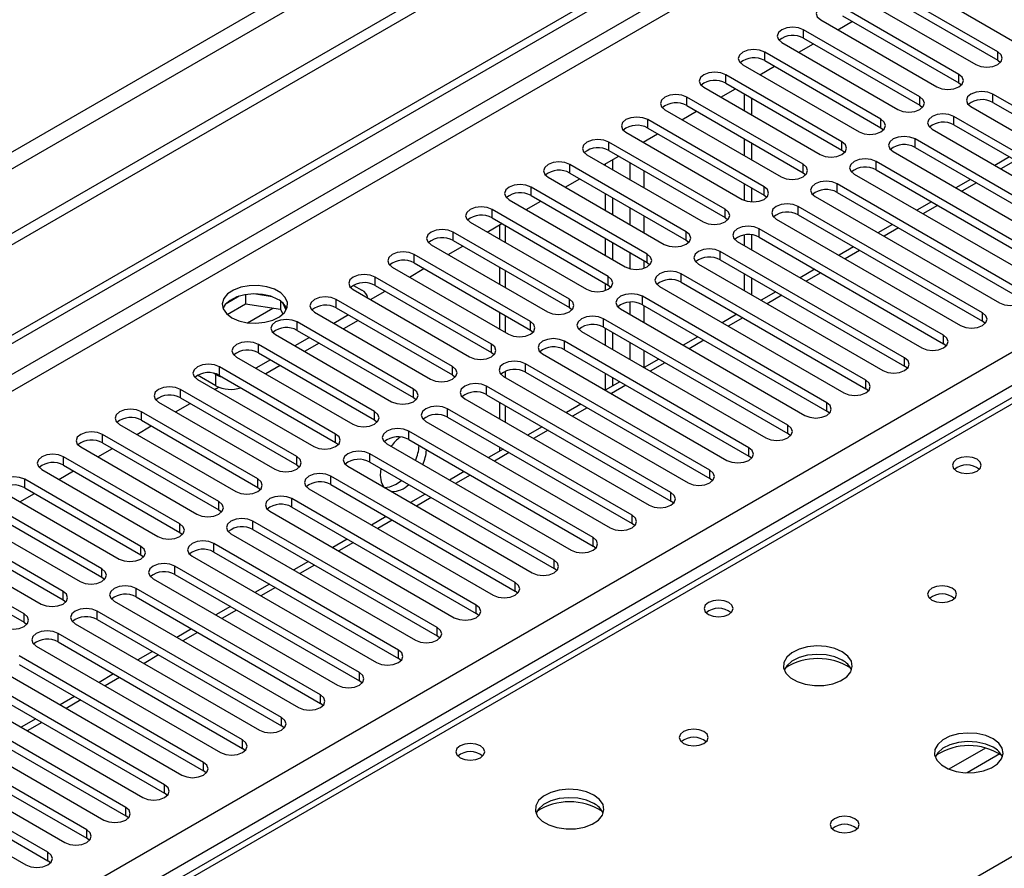
# Model space of a CAD drawing. Units: millimetres. Extents: x 4 to 11134, y 11 to 15752.
# Drawn here: x 3944 to 4087, y 2496 to 2619 of the extents above; entities that cross this region are included whole.
import ezdxf

# ---------------------------------------------------------------- set-up
doc = ezdxf.new("R2010")
doc.units = ezdxf.units.MM
doc.header["$LTSCALE"] = 53

msp = doc.modelspace()

# ---------------------------------------------------------------- linework, layer by layer
at = {"color": 7, "linetype": 'Continuous', "lineweight": 25}
for p, q in [((4785.888, 3075.097), (3284.7, 2208.48)), ((4785.888, 3073.464), (3284.7, 2206.847)), ((3082.114, 2076.782), (4453.194, 2868.289)), ((3083.174, 2076.169), (4454.255, 2867.677)), ((4200.089, 2629.217), (3482.376, 2214.89)), ((4071.515, 2625.907), (4088.397, 2616.161)), ((4085.922, 2614.732), (4069.04, 2624.478)), ((4069.04, 2623.253), (4085.922, 2613.508)), ((4065.858, 2622.641), (4082.741, 2612.896)), ((4080.266, 2611.467), (4063.383, 2621.213)), ((4063.383, 2619.988), (4080.266, 2610.242)), ((4060.202, 2619.376), (4077.084, 2609.63)), ((4062.684, 2617.943), (4064.805, 2619.167)), ((4074.609, 2608.201), (4057.726, 2617.947)), ((4054.544, 2616.11), (4071.427, 2606.364)), ((4057.027, 2614.677), (4059.148, 2615.902)), ((4057.726, 2616.722), (4074.609, 2606.976)), ((4068.952, 2604.935), (4052.07, 2614.681)), ((4048.888, 2612.844), (4065.77, 2603.099)), ((4052.07, 2613.457), (4068.952, 2603.711)), ((4085.922, 2613.508), (4086.316, 2613.202)), ((4063.295, 2601.67), (4046.413, 2611.416)), ((4051.37, 2611.411), (4053.491, 2612.636)), ((4046.413, 2610.191), (4063.295, 2600.445)), ((4080.266, 2610.242), (4080.659, 2609.936)), ((4043.231, 2609.579), (4060.113, 2599.833)), ((4045.713, 2608.146), (4047.834, 2609.37)), ((4049.083, 2608.65), (4049.083, 2606.201)), ((4111.997, 2593.149), (4085.215, 2608.609)), ((4057.638, 2598.404), (4040.756, 2608.15)), ((4050.143, 2608.037), (4050.143, 2605.588)), ((4085.215, 2607.385), (4111.997, 2591.924)), ((4037.574, 2606.313), (4054.456, 2596.567)), ((4040.056, 2604.88), (4042.177, 2606.105)), ((4040.756, 2606.925), (4057.638, 2597.179)), ((4074.609, 2606.976), (4075.002, 2606.67)), ((4082.033, 2606.773), (4108.815, 2591.312)), ((4051.981, 2595.139), (4035.099, 2604.885)), ((4106.34, 2589.883), (4079.558, 2605.344)), ((4031.917, 2603.047), (4048.799, 2593.302)), ((4034.4, 2601.615), (4036.521, 2602.839)), ((4035.099, 2603.66), (4051.981, 2593.914)), ((4068.952, 2603.711), (4069.345, 2603.405)), ((4076.376, 2603.507), (4103.158, 2588.046)), ((4079.558, 2604.119), (4106.34, 2588.658)), ((4046.324, 2591.873), (4029.442, 2601.619)), ((4049.083, 2602.119), (4049.083, 2599.67)), ((4050.143, 2601.506), (4050.143, 2599.057)), ((4100.683, 2586.617), (4073.902, 2602.078)), ((4029.442, 2600.394), (4046.324, 2590.648)), ((4063.295, 2600.445), (4063.688, 2600.139)), ((4070.72, 2600.241), (4097.501, 2584.78)), ((4073.902, 2600.853), (4100.683, 2585.392)), ((4026.26, 2599.782), (4043.142, 2590.036)), ((4028.743, 2598.349), (4030.864, 2599.573)), ((4028.93, 2598.241), (4028.93, 2598.457)), ((4029.99, 2597.628), (4029.99, 2599.069)), ((4095.026, 2583.352), (4068.245, 2598.812)), ((4087.613, 2599.469), (4085.492, 2598.245)), ((4040.668, 2588.607), (4023.785, 2598.353)), ((4023.785, 2597.128), (4040.668, 2587.383)), ((4057.638, 2597.179), (4058.031, 2596.873)), ((4068.245, 2597.588), (4095.026, 2582.127)), ((4020.603, 2596.516), (4037.486, 2586.77)), ((4023.086, 2595.083), (4025.207, 2596.308)), ((4049.083, 2595.587), (4049.083, 2593.163)), ((4065.063, 2596.976), (4091.844, 2581.515)), ((4081.956, 2596.203), (4079.835, 2594.979)), ((4035.011, 2585.342), (4018.129, 2595.088)), ((4028.93, 2591.71), (4028.93, 2594.159)), ((4050.143, 2594.975), (4050.143, 2592.929)), ((4089.37, 2580.086), (4062.588, 2595.547)), ((4062.588, 2594.322), (4089.37, 2578.861)), ((4014.947, 2593.251), (4031.829, 2583.505)), ((4017.429, 2591.818), (4019.55, 2593.042)), ((4018.129, 2593.863), (4035.011, 2584.117)), ((4029.99, 2591.097), (4029.99, 2593.546)), ((4051.981, 2593.914), (4052.375, 2593.608)), ((4059.406, 2593.71), (4086.188, 2578.249)), ((4076.299, 2592.938), (4074.178, 2591.713)), ((4029.354, 2582.076), (4012.472, 2591.822)), ((4083.713, 2576.821), (4056.931, 2592.281)), ((4009.29, 2589.985), (4026.172, 2580.239)), ((4012.472, 2590.597), (4029.354, 2580.851)), ((4046.324, 2590.648), (4046.718, 2590.342)), ((4053.749, 2590.444), (4080.531, 2574.983)), ((4056.931, 2591.056), (4083.713, 2575.596)), ((4023.697, 2578.811), (4006.815, 2588.556)), ((4011.772, 2588.552), (4013.893, 2589.777)), ((4013.555, 2589.582), (4013.555, 2587.522)), ((4078.056, 2573.555), (4051.274, 2589.015)), ((4070.642, 2589.672), (4068.521, 2588.448)), ((4006.815, 2587.332), (4023.697, 2577.586)), ((4028.93, 2585.178), (4028.93, 2587.627)), ((4029.99, 2584.566), (4029.99, 2587.015)), ((4040.668, 2587.383), (4041.061, 2587.076)), ((4048.092, 2587.179), (4074.874, 2571.718)), ((4049.083, 2588.124), (4049.083, 2586.607)), ((4050.143, 2588.144), (4050.143, 2585.995)), ((4051.274, 2587.791), (4078.056, 2572.33)), ((4003.633, 2586.719), (4020.515, 2576.973)), ((4006.115, 2585.286), (4008.236, 2586.511)), ((4072.399, 2570.289), (4045.617, 2585.75)), ((4064.986, 2586.407), (4062.864, 2585.182)), ((4018.04, 2575.545), (4001.158, 2585.291)), ((4045.617, 2584.525), (4072.399, 2569.064)), ((3997.976, 2583.454), (4014.858, 2573.708)), ((4000.458, 2582.021), (4002.579, 2583.245)), ((4001.158, 2584.066), (4018.04, 2574.32)), ((4013.555, 2583.44), (4013.555, 2580.991)), ((4035.011, 2584.117), (4035.404, 2583.811)), ((4042.435, 2583.913), (4069.217, 2568.452)), ((4059.329, 2583.141), (4057.208, 2581.916)), ((4012.383, 2572.279), (3995.501, 2582.025)), ((4066.742, 2567.024), (4039.96, 2582.484)), ((4049.083, 2582.525), (4049.083, 2580.076)), ((4050.143, 2581.912), (4050.143, 2579.463)), ((3992.319, 2580.188), (4009.201, 2570.442)), ((3992.337, 2580.811), (3993.575, 2580.096)), ((3994.801, 2578.755), (3996.923, 2579.98)), ((3995.501, 2580.8), (4012.383, 2571.054)), ((4028.93, 2580.047), (4028.93, 2581.096)), ((4029.354, 2580.851), (4029.747, 2580.545)), ((4036.779, 2580.647), (4063.56, 2565.187)), ((4039.96, 2581.259), (4066.742, 2565.799)), ((4053.672, 2579.875), (4051.551, 2578.651)), ((3975.765, 2579.245), (3973.836, 2578.131)), ((3976.659, 2579.458), (3976.659, 2578.127)), ((3980.513, 2579.164), (3977.878, 2579.572)), ((3981.733, 2578.539), (3981.733, 2577.342)), ((4006.726, 2569.014), (3989.844, 2578.759)), ((4061.085, 2563.758), (4034.304, 2579.219)), ((3974, 2576.593), (3976.659, 2578.127)), ((3976.659, 2578.127), (3981.733, 2577.342)), ((3981.733, 2577.342), (3982.067, 2576.622)), ((3982.545, 2577.225), (3982.06, 2578.271)), ((3989.844, 2577.535), (4006.726, 2567.789)), ((4023.697, 2577.586), (4024.09, 2577.279)), ((4031.122, 2577.382), (4057.903, 2561.921)), ((4034.304, 2577.994), (4061.085, 2562.533)), ((3986.662, 2576.923), (4003.545, 2567.177)), ((3991.612, 2576.514), (3989.491, 2575.29)), ((3993.027, 2575.698), (3990.905, 2574.473)), ((4013.555, 2576.909), (4013.555, 2574.46)), ((4055.429, 2560.492), (4028.647, 2575.953)), ((4048.015, 2576.61), (4045.894, 2575.385)), ((4084.106, 2575.29), (4083.713, 2575.596)), ((4001.07, 2565.748), (3984.188, 2575.494)), ((3984.188, 2574.269), (4001.07, 2564.523)), ((4018.04, 2574.32), (4018.433, 2574.014)), ((4028.647, 2574.728), (4055.429, 2559.268)), ((4028.93, 2572.116), (4028.93, 2574.565)), ((3981.005, 2573.657), (3997.887, 2563.911)), ((3985.955, 2573.249), (3983.834, 2572.024)), ((4025.465, 2574.116), (4052.246, 2558.655)), ((4029.99, 2571.503), (4029.99, 2573.952)), ((4042.358, 2573.344), (4040.237, 2572.119)), ((3995.413, 2562.482), (3978.53, 2572.228)), ((3987.37, 2572.432), (3985.249, 2571.207)), ((4049.771, 2557.227), (4022.99, 2572.687)), ((4022.99, 2571.463), (4049.771, 2556.002)), ((4078.449, 2572.024), (4078.056, 2572.33)), ((3975.349, 2570.391), (3992.231, 2560.645)), ((3980.298, 2569.983), (3978.177, 2568.758)), ((3978.53, 2571.003), (3995.413, 2561.257)), ((4012.383, 2571.054), (4012.777, 2570.748)), ((4019.808, 2570.85), (4046.59, 2555.39)), ((4036.701, 2570.078), (4034.58, 2568.854)), ((3989.756, 2559.217), (3972.874, 2568.962)), ((3981.713, 2569.166), (3979.591, 2567.942)), ((4044.115, 2553.961), (4017.333, 2569.422)), ((4072.792, 2568.758), (4072.399, 2569.064)), ((3969.692, 2567.126), (3986.574, 2557.38)), ((3972.361, 2566.217), (3969.709, 2567.748)), ((3972.361, 2567.85), (3972.022, 2568.046)), ((3972.874, 2567.738), (3989.756, 2557.992)), ((4006.726, 2567.789), (4007.12, 2567.483)), ((4014.151, 2567.585), (4040.933, 2552.124)), ((4017.333, 2568.197), (4044.115, 2552.736)), ((4028.93, 2565.592), (4028.93, 2568.034)), ((4029.99, 2566.204), (4029.99, 2567.421)), ((3984.099, 2555.951), (3967.217, 2565.697)), ((3972.174, 2565.693), (3972.753, 2566.027)), ((4038.458, 2550.695), (4011.676, 2566.156)), ((4031.045, 2566.813), (4028.923, 2565.588)), ((4067.135, 2565.493), (4066.742, 2565.799)), ((3967.217, 2564.472), (3984.099, 2554.726)), ((4001.07, 2564.523), (4001.463, 2564.217)), ((4008.494, 2564.319), (4035.276, 2548.859)), ((4011.676, 2564.931), (4038.458, 2549.471)), ((3964.035, 2563.86), (3980.917, 2554.114)), ((3966.517, 2562.427), (3968.638, 2563.651)), ((4032.801, 2547.43), (4006.019, 2562.891)), ((4013.555, 2563.846), (4013.555, 2561.397)), ((4025.388, 2563.547), (4023.267, 2562.323)), ((3978.442, 2552.685), (3961.56, 2562.431)), ((4006.019, 2561.666), (4032.801, 2546.205)), ((4061.479, 2562.227), (4061.085, 2562.533)), ((3958.378, 2560.594), (3975.26, 2550.849)), ((3960.86, 2559.161), (3962.982, 2560.386)), ((3961.56, 2561.206), (3978.442, 2551.461)), ((3995.413, 2561.257), (3995.806, 2560.951)), ((4002.837, 2561.053), (4029.619, 2545.593)), ((4019.731, 2560.281), (4017.609, 2559.057)), ((3972.785, 2549.42), (3955.903, 2559.166)), ((4027.144, 2544.164), (4000.362, 2559.625)), ((4000.362, 2558.4), (4027.144, 2542.939)), ((4055.822, 2558.961), (4055.429, 2559.268)), ((3952.721, 2557.329), (3969.603, 2547.583)), ((3955.204, 2555.896), (3957.325, 2557.12)), ((3955.903, 2557.941), (3972.785, 2548.195)), ((3989.756, 2557.992), (3990.149, 2557.686)), ((3997.18, 2557.788), (4023.962, 2542.327)), ((4014.074, 2557.016), (4011.953, 2555.791)), ((4013.555, 2557.315), (4013.555, 2556.716)), ((3967.128, 2546.154), (3950.246, 2555.9)), ((4021.487, 2540.898), (3994.706, 2556.359)), ((4050.165, 2555.696), (4049.771, 2556.002)), ((3950.246, 2554.675), (3967.128, 2544.929)), ((3984.099, 2554.726), (3984.492, 2554.42)), ((3991.524, 2554.522), (4018.305, 2539.062)), ((3994.706, 2555.134), (4021.487, 2539.674)), ((3996.32, 2554.202), (3996.226, 2553.239)), ((3947.064, 2554.063), (3963.946, 2544.317)), ((3949.546, 2552.63), (3951.668, 2553.855)), ((4015.83, 2537.633), (3989.049, 2553.094)), ((4008.417, 2553.75), (4006.296, 2552.526)), ((4044.508, 2552.43), (4044.115, 2552.736)), ((3961.472, 2542.888), (3944.589, 2552.634)), ((3944.589, 2551.41), (3961.472, 2541.664)), ((3978.442, 2551.461), (3978.836, 2551.155)), ((3985.867, 2551.257), (4012.649, 2535.796)), ((3989.049, 2551.869), (4015.83, 2536.408)), ((3998.524, 2551.912), (3999.313, 2552.475)), ((3941.407, 2550.797), (3958.29, 2541.052)), ((3943.89, 2549.364), (3946.011, 2550.589)), ((4010.174, 2534.367), (3983.392, 2549.828)), ((4002.76, 2550.485), (4000.639, 2549.26)), ((3955.815, 2539.623), (3938.933, 2549.369)), ((3983.392, 2548.603), (4010.174, 2533.142)), ((4038.851, 2549.165), (4038.458, 2549.471)), ((3935.751, 2547.532), (3952.633, 2537.786)), ((3938.933, 2548.144), (3955.815, 2538.398)), ((3972.785, 2548.195), (3973.179, 2547.889)), ((3980.21, 2547.991), (4006.992, 2532.53)), ((3997.103, 2547.219), (3994.982, 2545.995)), ((3950.158, 2536.357), (3933.276, 2546.103)), ((4004.517, 2531.102), (3977.735, 2546.562)), ((4033.194, 2545.899), (4032.801, 2546.205)), ((3930.094, 2544.266), (3946.976, 2534.52)), ((3933.276, 2544.878), (3950.158, 2535.132)), ((3967.128, 2544.929), (3967.522, 2544.623)), ((3974.553, 2544.725), (4001.335, 2529.265)), ((3977.735, 2545.338), (4004.517, 2529.877)), ((3944.501, 2533.092), (3927.619, 2542.838)), ((3998.86, 2527.836), (3972.078, 2543.297)), ((3991.446, 2543.953), (3989.325, 2542.729)), ((4027.537, 2542.633), (4027.144, 2542.939)), ((3927.619, 2541.613), (3944.501, 2531.867)), ((3961.472, 2541.664), (3961.865, 2541.358)), ((3968.896, 2541.46), (3995.678, 2525.999)), ((3972.078, 2542.072), (3998.86, 2526.611)), ((3993.203, 2524.57), (3966.421, 2540.031)), ((3985.79, 2540.688), (3983.668, 2539.463)), ((3955.815, 2538.398), (3956.208, 2538.092)), ((3966.421, 2538.806), (3993.203, 2523.345)), ((4021.88, 2539.368), (4021.487, 2539.674)), ((3963.239, 2538.194), (3990.021, 2522.733)), ((3980.133, 2537.422), (3978.012, 2536.198)), ((3987.546, 2521.305), (3960.765, 2536.765)), ((3960.765, 2535.541), (3987.546, 2520.08)), ((4016.224, 2536.102), (4015.83, 2536.408)), ((3950.158, 2535.132), (3950.551, 2534.826)), ((3957.583, 2534.929), (3984.364, 2519.468)), ((3974.476, 2534.156), (3972.355, 2532.932)), ((3981.889, 2518.039), (3955.108, 2533.5)), ((4010.567, 2532.836), (4010.174, 2533.142)), ((3944.501, 2531.867), (3944.894, 2531.561)), ((3951.926, 2531.663), (3978.708, 2516.202)), ((3955.108, 2532.275), (3981.889, 2516.814)), ((3976.233, 2514.774), (3949.451, 2530.234)), ((3968.819, 2530.891), (3966.698, 2529.666)), ((4004.91, 2529.571), (4004.517, 2529.877)), ((3946.269, 2528.397), (3973.05, 2512.936)), ((3949.451, 2529.009), (3976.233, 2513.549)), ((3970.576, 2511.508), (3943.794, 2526.968)), ((3963.162, 2527.625), (3961.041, 2526.401)), ((3943.794, 2525.744), (3970.576, 2510.283)), ((3999.253, 2526.305), (3998.86, 2526.611)), ((3940.612, 2525.132), (3967.394, 2509.671)), ((3957.505, 2524.36), (3955.384, 2523.135)), ((3964.919, 2508.242), (3938.137, 2523.703)), ((3993.596, 2523.039), (3993.203, 2523.345)), ((3934.955, 2521.866), (3961.737, 2506.405)), ((3938.137, 2522.478), (3964.919, 2507.017)), ((3959.262, 2504.977), (3932.48, 2520.437)), ((3951.849, 2521.094), (3949.727, 2519.869)), ((3987.939, 2519.774), (3987.546, 2520.08)), ((3929.298, 2518.6), (3956.08, 2503.14)), ((3932.48, 2519.212), (3959.262, 2503.752)), ((3953.605, 2501.711), (3926.824, 2517.172)), ((3946.192, 2517.828), (3944.071, 2516.604)), ((3926.824, 2515.947), (3953.605, 2500.486)), ((3982.283, 2516.508), (3981.889, 2516.814)), ((3923.641, 2515.335), (3950.423, 2499.874)), ((3947.948, 2498.445), (3921.166, 2513.906)), ((3921.166, 2512.681), (3947.948, 2497.22)), ((3976.626, 2513.242), (3976.233, 2513.549)), ((3917.984, 2512.069), (3944.766, 2496.608)), ((3970.969, 2509.977), (3970.576, 2510.283)), ((3965.312, 2506.711), (3964.919, 2507.017)), ((3959.655, 2503.446), (3959.262, 2503.752)), ((3953.998, 2500.18), (3953.605, 2500.486)), ((3948.341, 2496.914), (3947.948, 2497.22))]:
    msp.add_line(p, q, dxfattribs=at)
at = {"color": 8, "linetype": 'Continuous', "lineweight": 25}
for p, q in [((4724.546, 3051.524), (3327.657, 2245.117)), ((3328.717, 2243.28), (4725.607, 3049.687)), ((4454.255, 2863.186), (3083.174, 2071.678)), ((3084.235, 2069.841), (4455.315, 2861.349)), ((3227.248, 2074.23), (4447.714, 2778.79)), ((4449.835, 2775.115), (3229.369, 2070.555)), ((4201.464, 2629.081), (3483.751, 2214.754)), ((4057.726, 2616.722), (4057.726, 2617.947)), ((4052.07, 2613.457), (4052.07, 2614.681)), ((4085.922, 2613.508), (4085.922, 2614.732)), ((4046.413, 2610.191), (4046.413, 2611.416)), ((4080.266, 2610.242), (4080.266, 2611.467)), ((4085.215, 2607.385), (4085.215, 2608.609)), ((4040.756, 2606.925), (4040.756, 2608.15)), ((4074.609, 2606.976), (4074.609, 2608.201)), ((4035.099, 2603.66), (4035.099, 2604.885)), ((4068.952, 2603.711), (4068.952, 2604.935)), ((4079.558, 2604.119), (4079.558, 2605.344)), ((4029.442, 2600.394), (4029.442, 2601.619)), ((4034.587, 2601.506), (4034.587, 2601.723)), ((4063.295, 2600.445), (4063.295, 2601.67)), ((4073.902, 2600.853), (4073.902, 2602.078)), ((4032.465, 2598.649), (4032.465, 2596.2)), ((4068.245, 2597.588), (4068.245, 2598.812)), ((4088.491, 2598.962), (4086.37, 2597.737)), ((4023.785, 2597.128), (4023.785, 2598.353)), ((4034.587, 2594.975), (4034.587, 2597.424)), ((4057.638, 2597.179), (4057.638, 2598.404)), ((3936.301, 2410.284), (4258.386, 2596.22)), ((4082.835, 2595.696), (4080.714, 2594.472)), ((4018.129, 2593.863), (4018.129, 2595.088)), ((4051.981, 2593.914), (4051.981, 2595.139)), ((4062.588, 2594.322), (4062.588, 2595.547)), ((4012.472, 2590.597), (4012.472, 2591.822)), ((4032.465, 2592.118), (4032.465, 2589.669)), ((4046.324, 2590.648), (4046.324, 2591.873)), ((4056.931, 2591.056), (4056.931, 2592.281)), ((4077.178, 2592.431), (4075.057, 2591.206)), ((4034.587, 2588.444), (4034.587, 2590.893)), ((4006.815, 2587.332), (4006.815, 2588.556)), ((4014.434, 2587.015), (4014.434, 2589.464)), ((4040.668, 2587.383), (4040.668, 2588.607)), ((4051.274, 2587.791), (4051.274, 2589.015)), ((4071.521, 2589.165), (4069.4, 2587.941)), ((4032.465, 2585.586), (4032.465, 2583.247)), ((4045.617, 2584.525), (4045.617, 2585.75)), ((4065.864, 2585.899), (4063.743, 2584.675)), ((4001.158, 2584.066), (4001.158, 2585.291)), ((4034.587, 2583.313), (4034.587, 2584.362)), ((4035.011, 2584.117), (4035.011, 2585.342)), ((4014.434, 2580.484), (4014.434, 2582.933)), ((3995.501, 2580.8), (3995.501, 2582.025)), ((4029.354, 2580.851), (4029.354, 2582.076)), ((4039.96, 2581.259), (4039.96, 2582.484)), ((4060.207, 2582.634), (4058.086, 2581.409)), ((3989.844, 2577.535), (3989.844, 2578.759)), ((4023.697, 2577.586), (4023.697, 2578.811)), ((4034.304, 2577.994), (4034.304, 2579.219)), ((4054.55, 2579.368), (4052.429, 2578.144)), ((3976.941, 2575.385), (3980.628, 2577.513)), ((4032.465, 2578.366), (4032.465, 2576.606)), ((4034.587, 2575.381), (4034.587, 2577.83)), ((4014.434, 2573.953), (4014.434, 2576.402)), ((4028.647, 2574.728), (4028.647, 2575.953)), ((4048.894, 2576.102), (4046.772, 2574.878)), ((4083.713, 2575.596), (4083.713, 2576.821)), ((3984.188, 2574.269), (3984.188, 2575.494)), ((4018.04, 2574.32), (4018.04, 2575.545)), ((4043.237, 2572.837), (4041.116, 2571.612)), ((4078.056, 2572.33), (4078.056, 2573.555)), ((3978.53, 2571.003), (3978.53, 2572.228)), ((4012.383, 2571.054), (4012.383, 2572.279)), ((4022.99, 2571.463), (4022.99, 2572.687)), ((4032.465, 2572.524), (4032.465, 2570.075)), ((4034.587, 2568.858), (4034.587, 2571.299)), ((4072.399, 2569.064), (4072.399, 2570.289)), ((3972.874, 2567.738), (3972.874, 2568.962)), ((4006.726, 2567.789), (4006.726, 2569.014)), ((4017.333, 2568.197), (4017.333, 2569.422)), ((4037.58, 2569.571), (4035.459, 2568.347)), ((3972.361, 2566.217), (3972.361, 2567.85)), ((4014.434, 2567.421), (4014.434, 2568.335)), ((4066.742, 2565.799), (4066.742, 2567.024)), ((3967.217, 2564.472), (3967.217, 2565.697)), ((4001.07, 2564.523), (4001.07, 2565.748)), ((4011.676, 2564.931), (4011.676, 2566.156)), ((4031.923, 2566.306), (4029.802, 2565.081)), ((4006.019, 2561.666), (4006.019, 2562.891)), ((4014.434, 2560.89), (4014.434, 2563.339)), ((4026.266, 2563.04), (4024.145, 2561.815)), ((4061.085, 2562.533), (4061.085, 2563.758)), ((3961.56, 2561.206), (3961.56, 2562.431)), ((3995.413, 2561.257), (3995.413, 2562.482)), ((4055.429, 2559.268), (4055.429, 2560.492)), ((3955.903, 2557.941), (3955.903, 2559.166)), ((3989.756, 2557.992), (3989.756, 2559.217)), ((4000.362, 2558.4), (4000.362, 2559.625)), ((4020.609, 2559.774), (4018.488, 2558.55)), ((4049.771, 2556.002), (4049.771, 2557.227)), ((3950.246, 2554.675), (3950.246, 2555.9)), ((3984.099, 2554.726), (3984.099, 2555.951)), ((3994.706, 2555.134), (3994.706, 2556.359)), ((4014.953, 2556.509), (4012.831, 2555.284)), ((3978.442, 2551.461), (3978.442, 2552.685)), ((3989.049, 2551.869), (3989.049, 2553.094)), ((4009.296, 2553.243), (4007.174, 2552.018)), ((4044.115, 2552.736), (4044.115, 2553.961)), ((3944.589, 2551.41), (3944.589, 2552.634)), ((3983.392, 2548.603), (3983.392, 2549.828)), ((4003.639, 2549.977), (4001.518, 2548.753)), ((4038.458, 2549.471), (4038.458, 2550.695)), ((3972.785, 2548.195), (3972.785, 2549.42)), ((4032.801, 2546.205), (4032.801, 2547.43)), ((3967.128, 2544.929), (3967.128, 2546.154)), ((3977.735, 2545.338), (3977.735, 2546.562)), ((3997.982, 2546.712), (3995.861, 2545.487)), ((4027.144, 2542.939), (4027.144, 2544.164)), ((3961.472, 2541.664), (3961.472, 2542.888)), ((3972.078, 2542.072), (3972.078, 2543.297)), ((3992.325, 2543.446), (3990.204, 2542.222)), ((3966.421, 2538.806), (3966.421, 2540.031)), ((3986.668, 2540.18), (3984.547, 2538.956)), ((4021.487, 2539.674), (4021.487, 2540.898)), ((3955.815, 2538.398), (3955.815, 2539.623)), ((4015.83, 2536.408), (4015.83, 2537.633)), ((3950.158, 2535.132), (3950.158, 2536.357)), ((3960.765, 2535.541), (3960.765, 2536.765)), ((3981.011, 2536.915), (3978.89, 2535.69)), ((4010.174, 2533.142), (4010.174, 2534.367)), ((3944.501, 2531.867), (3944.501, 2533.092)), ((3955.108, 2532.275), (3955.108, 2533.5)), ((3975.354, 2533.649), (3973.233, 2532.425)), ((3949.451, 2529.009), (3949.451, 2530.234)), ((3969.698, 2530.384), (3967.577, 2529.159)), ((4004.517, 2529.877), (4004.517, 2531.102)), ((3964.041, 2527.118), (3961.92, 2525.894)), ((3998.86, 2526.611), (3998.86, 2527.836)), ((3993.203, 2523.345), (3993.203, 2524.57)), ((3958.384, 2523.852), (3956.263, 2522.628)), ((3987.546, 2520.08), (3987.546, 2521.305)), ((3952.727, 2520.587), (3950.606, 2519.362)), ((3947.07, 2517.321), (3944.949, 2516.097)), ((3981.889, 2516.814), (3981.889, 2518.039)), ((3976.233, 2513.549), (3976.233, 2514.774)), ((4084.163, 2513.598), (4078.838, 2510.525)), ((4086.203, 2512.735), (4081.469, 2510.002)), ((3970.576, 2510.283), (3970.576, 2511.508)), ((3964.919, 2507.017), (3964.919, 2508.242)), ((3959.262, 2503.752), (3959.262, 2504.977)), ((3953.605, 2500.486), (3953.605, 2501.711)), ((3947.948, 2497.22), (3947.948, 2498.445))]:
    msp.add_line(p, q, dxfattribs=at)
at = {"color": 7, "linetype": 'Continuous', "lineweight": 25, "flags": 128}
for points in [[(4063.383, 2621.213), (4062.654, 2621.494), (4061.793, 2621.593), (4060.931, 2621.494), (4060.201, 2621.213), (4059.714, 2620.791), (4059.543, 2620.294), (4059.714, 2619.797), (4060.202, 2619.376)], [(4057.726, 2617.947), (4056.996, 2618.229), (4056.135, 2618.327), (4055.275, 2618.229), (4054.545, 2617.947), (4054.057, 2617.526), (4053.885, 2617.028), (4054.057, 2616.531), (4054.544, 2616.11)], [(4052.07, 2614.681), (4051.34, 2614.963), (4050.479, 2615.062), (4049.618, 2614.963), (4048.888, 2614.681), (4048.4, 2614.26), (4048.229, 2613.763), (4048.4, 2613.266), (4048.888, 2612.844)], [(4082.741, 2612.896), (4083.47, 2612.614), (4084.332, 2612.515), (4085.193, 2612.614), (4085.922, 2612.895), (4086.41, 2613.317), (4086.581, 2613.814), (4086.41, 2614.311), (4085.922, 2614.732)], [(4046.413, 2611.416), (4045.683, 2611.697), (4044.822, 2611.796), (4043.961, 2611.697), (4043.231, 2611.416), (4042.743, 2610.994), (4042.572, 2610.497), (4042.743, 2610), (4043.231, 2609.579)], [(4077.084, 2609.63), (4077.814, 2609.348), (4078.675, 2609.25), (4079.535, 2609.348), (4080.266, 2609.63), (4080.753, 2610.051), (4080.925, 2610.548), (4080.753, 2611.045), (4080.266, 2611.467)], [(4040.756, 2608.15), (4040.026, 2608.432), (4039.165, 2608.531), (4038.304, 2608.432), (4037.574, 2608.15), (4037.086, 2607.729), (4036.915, 2607.232), (4037.086, 2606.735), (4037.574, 2606.313)], [(4085.215, 2608.609), (4084.486, 2608.891), (4083.624, 2608.99), (4082.763, 2608.891), (4082.033, 2608.609), (4081.545, 2608.188), (4081.374, 2607.691), (4081.546, 2607.194), (4082.033, 2606.773)], [(4071.427, 2606.364), (4072.157, 2606.083), (4073.018, 2605.984), (4073.879, 2606.083), (4074.609, 2606.364), (4075.097, 2606.786), (4075.268, 2607.283), (4075.096, 2607.78), (4074.609, 2608.201)], [(4079.558, 2605.344), (4078.828, 2605.625), (4077.967, 2605.724), (4077.107, 2605.625), (4076.377, 2605.344), (4075.889, 2604.922), (4075.717, 2604.425), (4075.889, 2603.928), (4076.376, 2603.507)], [(4035.099, 2604.885), (4034.369, 2605.166), (4033.508, 2605.265), (4032.647, 2605.166), (4031.917, 2604.884), (4031.429, 2604.463), (4031.258, 2603.966), (4031.43, 2603.469), (4031.917, 2603.047)], [(4065.77, 2603.099), (4066.5, 2602.817), (4067.361, 2602.718), (4068.222, 2602.817), (4068.952, 2603.099), (4069.439, 2603.52), (4069.611, 2604.017), (4069.44, 2604.514), (4068.952, 2604.935)], [(4029.442, 2601.619), (4028.712, 2601.9), (4027.851, 2601.999), (4026.99, 2601.901), (4026.26, 2601.619), (4025.773, 2601.197), (4025.601, 2600.7), (4025.772, 2600.203), (4026.26, 2599.782)], [(4060.113, 2599.833), (4060.843, 2599.551), (4061.704, 2599.453), (4062.565, 2599.551), (4063.295, 2599.833), (4063.783, 2600.254), (4063.954, 2600.751), (4063.783, 2601.249), (4063.295, 2601.67)], [(4073.902, 2602.078), (4073.172, 2602.36), (4072.311, 2602.458), (4071.449, 2602.36), (4070.72, 2602.078), (4070.232, 2601.657), (4070.061, 2601.16), (4070.232, 2600.663), (4070.72, 2600.241)], [(4023.785, 2598.353), (4023.055, 2598.635), (4022.194, 2598.734), (4021.333, 2598.635), (4020.604, 2598.353), (4020.116, 2597.932), (4019.944, 2597.435), (4020.116, 2596.938), (4020.603, 2596.516)], [(4068.245, 2598.812), (4067.515, 2599.094), (4066.654, 2599.193), (4065.793, 2599.094), (4065.063, 2598.812), (4064.575, 2598.391), (4064.404, 2597.894), (4064.575, 2597.397), (4065.063, 2596.976)], [(4054.456, 2596.567), (4055.186, 2596.286), (4056.047, 2596.187), (4056.908, 2596.286), (4057.638, 2596.567), (4058.126, 2596.989), (4058.297, 2597.486), (4058.126, 2597.983), (4057.638, 2598.404)], [(4062.588, 2595.547), (4061.858, 2595.828), (4060.997, 2595.927), (4060.136, 2595.828), (4059.406, 2595.547), (4058.918, 2595.126), (4058.747, 2594.628), (4058.918, 2594.131), (4059.406, 2593.71)], [(4018.129, 2595.088), (4017.399, 2595.369), (4016.538, 2595.468), (4015.676, 2595.369), (4014.946, 2595.088), (4014.459, 2594.666), (4014.288, 2594.169), (4014.459, 2593.672), (4014.947, 2593.251)], [(4048.799, 2593.302), (4049.529, 2593.02), (4050.39, 2592.921), (4051.251, 2593.02), (4051.981, 2593.302), (4052.469, 2593.723), (4052.64, 2594.22), (4052.469, 2594.717), (4051.981, 2595.139)], [(4012.472, 2591.822), (4011.742, 2592.104), (4010.881, 2592.202), (4010.02, 2592.104), (4009.29, 2591.822), (4008.802, 2591.4), (4008.631, 2590.904), (4008.802, 2590.406), (4009.29, 2589.985)], [(4043.142, 2590.036), (4043.872, 2589.754), (4044.733, 2589.656), (4045.594, 2589.754), (4046.324, 2590.036), (4046.812, 2590.458), (4046.983, 2590.954), (4046.812, 2591.452), (4046.324, 2591.873)], [(4056.931, 2592.281), (4056.201, 2592.563), (4055.34, 2592.662), (4054.479, 2592.563), (4053.749, 2592.281), (4053.261, 2591.86), (4053.09, 2591.363), (4053.261, 2590.866), (4053.749, 2590.444)], [(4006.815, 2588.556), (4006.085, 2588.838), (4005.224, 2588.937), (4004.363, 2588.838), (4003.633, 2588.556), (4003.145, 2588.135), (4002.974, 2587.638), (4003.145, 2587.141), (4003.633, 2586.719)], [(4037.486, 2586.77), (4038.215, 2586.489), (4039.077, 2586.39), (4039.938, 2586.489), (4040.668, 2586.771), (4041.155, 2587.192), (4041.327, 2587.689), (4041.155, 2588.186), (4040.668, 2588.607)], [(4051.274, 2589.015), (4050.544, 2589.297), (4049.683, 2589.396), (4048.822, 2589.297), (4048.092, 2589.016), (4047.604, 2588.594), (4047.433, 2588.097), (4047.604, 2587.6), (4048.092, 2587.179)], [(4001.158, 2585.291), (4000.428, 2585.572), (3999.567, 2585.671), (3998.706, 2585.572), (3997.976, 2585.291), (3997.488, 2584.869), (3997.317, 2584.372), (3997.488, 2583.875), (3997.976, 2583.454)], [(4045.617, 2585.75), (4044.887, 2586.031), (4044.026, 2586.13), (4043.165, 2586.031), (4042.435, 2585.75), (4041.948, 2585.329), (4041.776, 2584.831), (4041.948, 2584.334), (4042.435, 2583.913)], [(4031.829, 2583.505), (4032.559, 2583.223), (4033.42, 2583.124), (4034.281, 2583.223), (4035.011, 2583.505), (4035.498, 2583.926), (4035.67, 2584.423), (4035.499, 2584.92), (4035.011, 2585.342)], [(4039.96, 2582.484), (4039.231, 2582.766), (4038.37, 2582.865), (4037.508, 2582.766), (4036.778, 2582.484), (4036.291, 2582.063), (4036.12, 2581.566), (4036.291, 2581.069), (4036.779, 2580.647)], [(3995.501, 2582.025), (3994.771, 2582.307), (3993.91, 2582.405), (3993.049, 2582.307), (3992.319, 2582.025), (3991.831, 2581.604), (3991.66, 2581.107), (3991.831, 2580.61), (3992.319, 2580.188)], [(4026.172, 2580.239), (4026.902, 2579.958), (4027.763, 2579.859), (4028.624, 2579.958), (4029.354, 2580.239), (4029.842, 2580.661), (4030.013, 2581.158), (4029.842, 2581.655), (4029.354, 2582.076)], [(3974.659, 2576.116), (3975.69, 2575.665), (3976.894, 2575.391), (3978.18, 2575.315), (3979.455, 2575.442), (3980.623, 2575.763), (3981.598, 2576.253), (3982.308, 2576.878), (3982.699, 2577.59), (3982.743, 2578.336), (3982.437, 2579.061), (3981.803, 2579.712), (3980.888, 2580.24), (3979.761, 2580.606), (3978.504, 2580.783), (3977.211, 2580.758), (3975.978, 2580.532), (3974.896, 2580.122), (3974.046, 2579.559), (3973.491, 2578.885), (3973.271, 2578.149), (3973.403, 2577.406), (3973.878, 2576.711), (3974.659, 2576.116)], [(4086.188, 2578.249), (4086.918, 2577.968), (4087.779, 2577.869), (4088.64, 2577.968), (4089.369, 2578.249), (4089.857, 2578.671), (4090.029, 2579.168), (4089.857, 2579.665), (4089.37, 2580.086)], [(3981.377, 2578.77), (3980.346, 2579.221), (3979.143, 2579.495), (3977.856, 2579.571), (3976.581, 2579.444), (3975.413, 2579.123), (3974.438, 2578.633), (3973.729, 2578.008), (3973.388, 2577.443)], [(3989.844, 2578.759), (3989.114, 2579.041), (3988.253, 2579.14), (3987.392, 2579.041), (3986.662, 2578.759), (3986.175, 2578.338), (3986.003, 2577.841), (3986.175, 2577.344), (3986.662, 2576.923)], [(4020.515, 2576.973), (4021.245, 2576.692), (4022.106, 2576.593), (4022.967, 2576.692), (4023.697, 2576.974), (4024.185, 2577.395), (4024.356, 2577.892), (4024.185, 2578.389), (4023.697, 2578.811)], [(4034.304, 2579.219), (4033.574, 2579.5), (4032.713, 2579.599), (4031.852, 2579.5), (4031.122, 2579.219), (4030.634, 2578.797), (4030.463, 2578.3), (4030.634, 2577.803), (4031.122, 2577.382)], [(3984.188, 2575.494), (3983.457, 2575.775), (3982.597, 2575.874), (3981.735, 2575.775), (3981.005, 2575.494), (3980.518, 2575.072), (3980.347, 2574.575), (3980.518, 2574.078), (3981.005, 2573.657)], [(4028.647, 2575.953), (4027.917, 2576.235), (4027.056, 2576.333), (4026.195, 2576.235), (4025.465, 2575.953), (4024.977, 2575.532), (4024.806, 2575.034), (4024.977, 2574.538), (4025.465, 2574.116)], [(4080.531, 2574.983), (4081.261, 2574.702), (4082.122, 2574.603), (4082.983, 2574.702), (4083.713, 2574.984), (4084.201, 2575.405), (4084.372, 2575.902), (4084.2, 2576.399), (4083.713, 2576.821)], [(4014.858, 2573.708), (4015.588, 2573.426), (4016.449, 2573.327), (4017.31, 2573.426), (4018.04, 2573.708), (4018.528, 2574.129), (4018.699, 2574.626), (4018.528, 2575.123), (4018.04, 2575.545)], [(4022.99, 2572.687), (4022.26, 2572.969), (4021.399, 2573.068), (4020.538, 2572.969), (4019.808, 2572.687), (4019.32, 2572.266), (4019.149, 2571.769), (4019.32, 2571.272), (4019.808, 2570.85)], [(4074.874, 2571.718), (4075.604, 2571.436), (4076.465, 2571.337), (4077.326, 2571.436), (4078.056, 2571.718), (4078.544, 2572.139), (4078.715, 2572.636), (4078.544, 2573.133), (4078.056, 2573.555)], [(3978.53, 2572.228), (3977.801, 2572.51), (3976.939, 2572.609), (3976.079, 2572.51), (3975.349, 2572.228), (3974.861, 2571.807), (3974.689, 2571.31), (3974.861, 2570.813), (3975.349, 2570.391)], [(4009.201, 2570.442), (4009.931, 2570.161), (4010.792, 2570.062), (4011.653, 2570.161), (4012.383, 2570.442), (4012.871, 2570.864), (4013.042, 2571.361), (4012.871, 2571.858), (4012.383, 2572.279)], [(4069.217, 2568.452), (4069.947, 2568.171), (4070.808, 2568.072), (4071.669, 2568.171), (4072.399, 2568.452), (4072.887, 2568.874), (4073.058, 2569.371), (4072.887, 2569.868), (4072.399, 2570.289)], [(3972.874, 2568.962), (3972.144, 2569.244), (3971.283, 2569.343), (3970.422, 2569.244), (3969.692, 2568.963), (3969.204, 2568.541), (3969.033, 2568.044), (3969.204, 2567.547), (3969.692, 2567.126)], [(4003.545, 2567.177), (4004.274, 2566.895), (4005.136, 2566.796), (4005.997, 2566.895), (4006.726, 2567.177), (4007.214, 2567.598), (4007.386, 2568.095), (4007.214, 2568.592), (4006.726, 2569.014)], [(4017.333, 2569.422), (4016.603, 2569.703), (4015.742, 2569.802), (4014.881, 2569.703), (4014.151, 2569.422), (4013.663, 2569), (4013.492, 2568.503), (4013.663, 2568.006), (4014.151, 2567.585)], [(3972.361, 2567.85), (3972.816, 2567.635), (3973.325, 2567.477)], [(4063.56, 2565.187), (4064.29, 2564.905), (4065.151, 2564.806), (4066.012, 2564.905), (4066.742, 2565.187), (4067.23, 2565.608), (4067.401, 2566.105), (4067.23, 2566.602), (4066.742, 2567.024)], [(3967.217, 2565.697), (3966.487, 2565.979), (3965.626, 2566.077), (3964.765, 2565.978), (3964.035, 2565.697), (3963.547, 2565.276), (3963.376, 2564.778), (3963.547, 2564.281), (3964.035, 2563.86)], [(3997.887, 2563.911), (3998.618, 2563.63), (3999.479, 2563.531), (4000.34, 2563.629), (4001.07, 2563.911), (4001.557, 2564.332), (4001.729, 2564.83), (4001.557, 2565.326), (4001.07, 2565.748)], [(4011.676, 2566.156), (4010.946, 2566.438), (4010.085, 2566.537), (4009.224, 2566.438), (4008.494, 2566.156), (4008.007, 2565.735), (4007.835, 2565.238), (4008.007, 2564.741), (4008.494, 2564.319)], [(3961.56, 2562.431), (3960.83, 2562.713), (3959.969, 2562.812), (3959.108, 2562.713), (3958.378, 2562.431), (3957.89, 2562.01), (3957.719, 2561.513), (3957.89, 2561.016), (3958.378, 2560.594)], [(4006.019, 2562.891), (4005.289, 2563.172), (4004.428, 2563.271), (4003.567, 2563.172), (4002.837, 2562.89), (4002.35, 2562.469), (4002.179, 2561.972), (4002.35, 2561.475), (4002.837, 2561.053)], [(4057.903, 2561.921), (4058.633, 2561.639), (4059.494, 2561.541), (4060.355, 2561.639), (4061.085, 2561.921), (4061.573, 2562.342), (4061.744, 2562.84), (4061.573, 2563.337), (4061.085, 2563.758)], [(3992.231, 2560.645), (3992.961, 2560.364), (3993.822, 2560.265), (3994.683, 2560.364), (3995.413, 2560.645), (3995.901, 2561.067), (3996.072, 2561.564), (3995.9, 2562.061), (3995.413, 2562.482)], [(4000.362, 2559.625), (3999.632, 2559.906), (3998.771, 2560.005), (3997.911, 2559.907), (3997.181, 2559.625), (3996.693, 2559.203), (3996.521, 2558.706), (3996.693, 2558.209), (3997.18, 2557.788)], [(4052.246, 2558.655), (4052.977, 2558.374), (4053.837, 2558.275), (4054.698, 2558.374), (4055.428, 2558.655), (4055.916, 2559.077), (4056.087, 2559.574), (4055.916, 2560.071), (4055.429, 2560.492)], [(3955.903, 2559.166), (3955.173, 2559.447), (3954.312, 2559.546), (3953.451, 2559.447), (3952.721, 2559.166), (3952.233, 2558.744), (3952.062, 2558.247), (3952.234, 2557.75), (3952.721, 2557.329)], [(3986.574, 2557.38), (3987.304, 2557.098), (3988.165, 2556.999), (3989.026, 2557.098), (3989.756, 2557.38), (3990.243, 2557.801), (3990.415, 2558.298), (3990.244, 2558.795), (3989.756, 2559.217)], [(4046.59, 2555.39), (4047.319, 2555.108), (4048.181, 2555.009), (4049.042, 2555.108), (4049.772, 2555.39), (4050.259, 2555.811), (4050.431, 2556.308), (4050.259, 2556.805), (4049.771, 2557.227)], [(3950.246, 2555.9), (3949.516, 2556.182), (3948.655, 2556.28), (3947.794, 2556.182), (3947.064, 2555.9), (3946.577, 2555.479), (3946.405, 2554.982), (3946.576, 2554.484), (3947.064, 2554.063)], [(3980.917, 2554.114), (3981.647, 2553.833), (3982.508, 2553.734), (3983.369, 2553.833), (3984.099, 2554.114), (3984.587, 2554.535), (3984.758, 2555.033), (3984.587, 2555.53), (3984.099, 2555.951)], [(3994.706, 2556.359), (3993.976, 2556.641), (3993.115, 2556.74), (3992.253, 2556.641), (3991.524, 2556.359), (3991.036, 2555.938), (3990.865, 2555.441), (3991.036, 2554.944), (3991.524, 2554.522)], [(4082.917, 2555.543), (4082.236, 2555.806), (4081.433, 2555.898), (4080.629, 2555.805), (4079.948, 2555.543), (4079.493, 2555.149), (4079.333, 2554.685), (4079.492, 2554.221), (4079.948, 2553.828), (4080.629, 2553.565), (4081.433, 2553.473), (4082.236, 2553.565), (4082.917, 2553.828), (4083.373, 2554.221), (4083.533, 2554.685), (4083.373, 2555.149), (4082.917, 2555.543)], [(3944.589, 2552.634), (3943.86, 2552.916), (3942.998, 2553.015), (3942.137, 2552.916), (3941.408, 2552.634), (3940.92, 2552.213), (3940.748, 2551.716), (3940.92, 2551.219), (3941.407, 2550.797)], [(3975.26, 2550.849), (3975.99, 2550.567), (3976.851, 2550.468), (3977.712, 2550.567), (3978.442, 2550.848), (3978.93, 2551.27), (3979.101, 2551.767), (3978.93, 2552.264), (3978.442, 2552.685)], [(3989.049, 2553.094), (3988.319, 2553.375), (3987.458, 2553.474), (3986.597, 2553.375), (3985.867, 2553.094), (3985.379, 2552.672), (3985.208, 2552.175), (3985.379, 2551.678), (3985.867, 2551.257)], [(3996.226, 2553.239), (3996.351, 2552.264), (3996.69, 2551.54)], [(4040.933, 2552.124), (4041.663, 2551.843), (4042.524, 2551.744), (4043.385, 2551.843), (4044.115, 2552.124), (4044.602, 2552.545), (4044.774, 2553.043), (4044.603, 2553.54), (4044.115, 2553.961)], [(3996.821, 2551.464), (3997.618, 2551.532), (3998.524, 2551.912)], [(3983.392, 2549.828), (3982.662, 2550.11), (3981.801, 2550.208), (3980.94, 2550.11), (3980.21, 2549.828), (3979.722, 2549.406), (3979.551, 2548.91), (3979.722, 2548.412), (3980.21, 2547.991)], [(4035.276, 2548.859), (4036.006, 2548.577), (4036.867, 2548.478), (4037.728, 2548.577), (4038.458, 2548.858), (4038.946, 2549.28), (4039.117, 2549.777), (4038.946, 2550.274), (4038.458, 2550.695)], [(3969.603, 2547.583), (3970.333, 2547.301), (3971.194, 2547.202), (3972.055, 2547.301), (3972.785, 2547.583), (3973.273, 2548.004), (3973.445, 2548.501), (3973.273, 2548.998), (3972.785, 2549.42)], [(4029.619, 2545.593), (4030.349, 2545.311), (4031.21, 2545.213), (4032.071, 2545.311), (4032.801, 2545.593), (4033.289, 2546.014), (4033.46, 2546.511), (4033.289, 2547.008), (4032.801, 2547.43)], [(3963.946, 2544.317), (3964.676, 2544.036), (3965.537, 2543.937), (3966.398, 2544.036), (3967.129, 2544.317), (3967.616, 2544.739), (3967.787, 2545.236), (3967.616, 2545.733), (3967.128, 2546.154)], [(3977.735, 2546.562), (3977.005, 2546.844), (3976.144, 2546.943), (3975.283, 2546.844), (3974.553, 2546.562), (3974.065, 2546.141), (3973.894, 2545.644), (3974.065, 2545.147), (3974.553, 2544.725)], [(4023.962, 2542.327), (4024.692, 2542.046), (4025.553, 2541.947), (4026.414, 2542.046), (4027.144, 2542.327), (4027.632, 2542.749), (4027.803, 2543.246), (4027.632, 2543.743), (4027.144, 2544.164)], [(3958.29, 2541.052), (3959.02, 2540.77), (3959.881, 2540.671), (3960.742, 2540.77), (3961.472, 2541.052), (3961.959, 2541.473), (3962.131, 2541.97), (3961.959, 2542.467), (3961.472, 2542.888)], [(3972.078, 2543.297), (3971.348, 2543.578), (3970.487, 2543.677), (3969.626, 2543.578), (3968.896, 2543.297), (3968.408, 2542.875), (3968.237, 2542.378), (3968.408, 2541.881), (3968.896, 2541.46)], [(3966.421, 2540.031), (3965.691, 2540.313), (3964.83, 2540.411), (3963.969, 2540.313), (3963.24, 2540.031), (3962.752, 2539.61), (3962.58, 2539.113), (3962.752, 2538.616), (3963.239, 2538.194)], [(4018.305, 2539.062), (4019.035, 2538.78), (4019.896, 2538.681), (4020.757, 2538.78), (4021.487, 2539.062), (4021.975, 2539.483), (4022.146, 2539.98), (4021.975, 2540.477), (4021.487, 2540.898)], [(3952.633, 2537.786), (3953.363, 2537.504), (3954.224, 2537.406), (3955.085, 2537.504), (3955.815, 2537.786), (3956.302, 2538.207), (3956.474, 2538.704), (3956.303, 2539.202), (3955.815, 2539.623)], [(3960.765, 2536.765), (3960.035, 2537.047), (3959.174, 2537.146), (3958.312, 2537.047), (3957.582, 2536.765), (3957.095, 2536.344), (3956.924, 2535.847), (3957.095, 2535.35), (3957.583, 2534.929)], [(4012.649, 2535.796), (4013.378, 2535.514), (4014.24, 2535.416), (4015.101, 2535.514), (4015.83, 2535.796), (4016.318, 2536.217), (4016.489, 2536.714), (4016.318, 2537.212), (4015.83, 2537.633)], [(4079.312, 2536.806), (4078.63, 2537.069), (4077.827, 2537.161), (4077.023, 2537.069), (4076.342, 2536.806), (4075.887, 2536.412), (4075.727, 2535.949), (4075.887, 2535.485), (4076.342, 2535.091), (4077.023, 2534.829), (4077.827, 2534.736), (4078.63, 2534.828), (4079.312, 2535.091), (4079.767, 2535.485), (4079.927, 2535.949), (4079.767, 2536.412), (4079.312, 2536.806)], [(3946.976, 2534.52), (3947.706, 2534.239), (3948.567, 2534.14), (3949.428, 2534.239), (3950.158, 2534.52), (3950.646, 2534.942), (3950.817, 2535.439), (3950.646, 2535.936), (3950.158, 2536.357)], [(4006.992, 2532.53), (4007.722, 2532.249), (4008.583, 2532.15), (4009.443, 2532.249), (4010.174, 2532.53), (4010.661, 2532.952), (4010.833, 2533.449), (4010.661, 2533.946), (4010.174, 2534.367)], [(4046.855, 2534.724), (4046.174, 2534.987), (4045.37, 2535.079), (4044.567, 2534.987), (4043.885, 2534.724), (4043.43, 2534.331), (4043.27, 2533.867), (4043.43, 2533.403), (4043.885, 2533.01), (4044.567, 2532.747), (4045.37, 2532.655), (4046.174, 2532.747), (4046.855, 2533.01), (4047.31, 2533.403), (4047.47, 2533.867), (4047.31, 2534.331), (4046.855, 2534.724)], [(3941.319, 2531.255), (3942.049, 2530.973), (3942.91, 2530.874), (3943.771, 2530.973), (3944.501, 2531.255), (3944.989, 2531.676), (3945.16, 2532.173), (3944.989, 2532.67), (3944.501, 2533.092)], [(3955.108, 2533.5), (3954.378, 2533.781), (3953.517, 2533.88), (3952.656, 2533.781), (3951.926, 2533.5), (3951.438, 2533.078), (3951.267, 2532.581), (3951.438, 2532.084), (3951.926, 2531.663)], [(3949.451, 2530.234), (3948.721, 2530.516), (3947.86, 2530.615), (3946.999, 2530.516), (3946.269, 2530.234), (3945.781, 2529.813), (3945.61, 2529.316), (3945.781, 2528.819), (3946.269, 2528.397)], [(4001.335, 2529.265), (4002.065, 2528.983), (4002.926, 2528.884), (4003.787, 2528.983), (4004.517, 2529.265), (4005.005, 2529.686), (4005.176, 2530.183), (4005.004, 2530.68), (4004.517, 2531.102)], [(4063.331, 2527.58), (4062.246, 2528.055), (4060.98, 2528.344), (4059.625, 2528.424), (4058.283, 2528.29), (4057.054, 2527.953), (4056.027, 2527.436), (4055.28, 2526.779), (4054.868, 2526.03), (4054.822, 2525.244), (4055.144, 2524.481), (4055.812, 2523.795), (4056.774, 2523.239), (4057.962, 2522.854), (4059.284, 2522.668), (4060.645, 2522.695), (4061.943, 2522.933), (4063.082, 2523.364), (4063.977, 2523.956), (4064.561, 2524.666), (4064.793, 2525.441), (4064.654, 2526.223), (4064.154, 2526.954), (4063.331, 2527.58)], [(3995.678, 2525.999), (3996.408, 2525.717), (3997.269, 2525.619), (3998.13, 2525.717), (3998.86, 2525.999), (3999.348, 2526.421), (3999.519, 2526.917), (3999.348, 2527.415), (3998.86, 2527.836)], [(4063.331, 2526.356), (4062.246, 2526.831), (4060.98, 2527.119), (4059.625, 2527.199), (4058.283, 2527.066), (4057.054, 2526.728), (4056.027, 2526.212), (4055.28, 2525.554), (4054.91, 2524.927)], [(3990.021, 2522.733), (3990.751, 2522.452), (3991.612, 2522.353), (3992.473, 2522.452), (3993.203, 2522.734), (3993.691, 2523.155), (3993.862, 2523.652), (3993.691, 2524.149), (3993.203, 2524.57)], [(3984.364, 2519.468), (3985.094, 2519.186), (3985.955, 2519.087), (3986.816, 2519.186), (3987.546, 2519.468), (3988.034, 2519.889), (3988.205, 2520.386), (3988.034, 2520.883), (3987.546, 2521.305)], [(3978.708, 2516.202), (3979.437, 2515.921), (3980.298, 2515.822), (3981.159, 2515.921), (3981.889, 2516.202), (3982.377, 2516.624), (3982.548, 2517.121), (3982.377, 2517.618), (3981.889, 2518.039)], [(4043.249, 2515.987), (4042.568, 2516.25), (4041.764, 2516.342), (4040.961, 2516.25), (4040.28, 2515.987), (4039.824, 2515.594), (4039.665, 2515.13), (4039.824, 2514.666), (4040.28, 2514.273), (4040.961, 2514.01), (4041.765, 2513.918), (4042.568, 2514.01), (4043.249, 2514.273), (4043.704, 2514.666), (4043.864, 2515.13), (4043.705, 2515.594), (4043.249, 2515.987)], [(4085.251, 2514.926), (4084.166, 2515.401), (4082.9, 2515.689), (4081.545, 2515.77), (4080.203, 2515.636), (4078.974, 2515.299), (4077.948, 2514.782), (4077.201, 2514.125), (4076.789, 2513.375), (4076.742, 2512.59), (4077.065, 2511.826), (4077.732, 2511.141), (4078.695, 2510.585), (4079.882, 2510.2), (4081.205, 2510.014), (4082.565, 2510.041), (4083.863, 2510.278), (4085.002, 2510.71), (4085.897, 2511.302), (4086.482, 2512.012), (4086.713, 2512.786), (4086.574, 2513.569), (4086.074, 2514.3), (4085.251, 2514.926)], [(3973.05, 2512.936), (3973.781, 2512.655), (3974.641, 2512.556), (3975.502, 2512.655), (3976.232, 2512.937), (3976.72, 2513.358), (3976.891, 2513.855), (3976.72, 2514.352), (3976.233, 2514.774)], [(4010.793, 2513.906), (4010.111, 2514.169), (4009.308, 2514.261), (4008.504, 2514.169), (4007.823, 2513.906), (4007.367, 2513.513), (4007.208, 2513.049), (4007.368, 2512.585), (4007.823, 2512.192), (4008.504, 2511.929), (4009.308, 2511.836), (4010.111, 2511.929), (4010.793, 2512.192), (4011.248, 2512.585), (4011.408, 2513.049), (4011.248, 2513.513), (4010.793, 2513.906)], [(4085.251, 2513.701), (4084.166, 2514.176), (4082.9, 2514.465), (4081.545, 2514.545), (4080.203, 2514.411), (4078.974, 2514.074), (4077.948, 2513.557), (4077.201, 2512.9), (4076.83, 2512.273)], [(3967.394, 2509.671), (3968.124, 2509.389), (3968.985, 2509.29), (3969.846, 2509.389), (3970.576, 2509.671), (3971.063, 2510.092), (3971.235, 2510.589), (3971.063, 2511.086), (3970.576, 2511.508)], [(3961.737, 2506.405), (3962.467, 2506.124), (3963.328, 2506.025), (3964.189, 2506.124), (3964.919, 2506.405), (3965.406, 2506.827), (3965.578, 2507.324), (3965.407, 2507.821), (3964.919, 2508.242)], [(4027.269, 2506.762), (4026.184, 2507.237), (4024.917, 2507.525), (4023.563, 2507.606), (4022.221, 2507.472), (4020.991, 2507.135), (4019.965, 2506.618), (4019.218, 2505.961), (4018.806, 2505.211), (4018.76, 2504.426), (4019.082, 2503.662), (4019.749, 2502.977), (4020.712, 2502.421), (4021.899, 2502.036), (4023.222, 2501.85), (4024.583, 2501.877), (4025.881, 2502.114), (4027.019, 2502.545), (4027.914, 2503.138), (4028.499, 2503.848), (4028.73, 2504.622), (4028.591, 2505.404), (4028.091, 2506.136), (4027.269, 2506.762)], [(4027.269, 2505.537), (4026.184, 2506.012), (4024.917, 2506.301), (4023.563, 2506.381), (4022.221, 2506.247), (4020.991, 2505.91), (4019.965, 2505.393), (4019.218, 2504.736), (4018.847, 2504.109)], [(3956.08, 2503.14), (3956.81, 2502.858), (3957.671, 2502.759), (3958.532, 2502.858), (3959.262, 2503.14), (3959.75, 2503.561), (3959.921, 2504.058), (3959.75, 2504.555), (3959.262, 2504.977)], [(4065.17, 2503.333), (4064.488, 2503.596), (4063.685, 2503.688), (4062.881, 2503.596), (4062.2, 2503.333), (4061.745, 2502.94), (4061.585, 2502.476), (4061.745, 2502.012), (4062.2, 2501.619), (4062.881, 2501.356), (4063.685, 2501.264), (4064.489, 2501.356), (4065.17, 2501.619), (4065.625, 2502.012), (4065.785, 2502.476), (4065.625, 2502.94), (4065.17, 2503.333)], [(3950.423, 2499.874), (3951.153, 2499.592), (3952.014, 2499.494), (3952.875, 2499.592), (3953.605, 2499.874), (3954.093, 2500.295), (3954.264, 2500.793), (3954.093, 2501.289), (3953.605, 2501.711)], [(3944.766, 2496.608), (3945.496, 2496.327), (3946.357, 2496.228), (3947.218, 2496.327), (3947.948, 2496.608), (3948.436, 2497.03), (3948.607, 2497.527), (3948.436, 2498.024), (3947.948, 2498.445)]]:
    msp.add_lwpolyline(points, dxfattribs=at)
at = {"color": 7, "linetype": 'Continuous', "lineweight": 25}
for centre, radius, start, end in [((4056.164, 2613.944), 3.188, 60.64132, 129.13949), ((4050.507, 2610.678), 3.188, 60.64407, 129.14201), ((4044.85, 2607.412), 3.188, 60.64333, 129.14275), ((4039.193, 2604.147), 3.188, 60.64333, 129.14275), ((4083.653, 2604.606), 3.188, 60.64333, 129.14275), ((4077.995, 2601.341), 3.188, 60.64132, 129.13949), ((4033.536, 2600.88), 3.189, 60.6522, 129.13388), ((4027.879, 2597.616), 3.188, 60.64132, 129.13949), ((4072.339, 2598.075), 3.188, 60.64407, 129.14201), ((4022.222, 2594.35), 3.188, 60.64407, 129.14201), ((4066.682, 2594.809), 3.188, 60.64333, 129.14275), ((4016.566, 2591.084), 3.188, 60.64333, 129.14275), ((4061.025, 2591.543), 3.188, 60.64333, 129.14275), ((4055.368, 2588.277), 3.189, 60.6522, 129.13388), ((4010.909, 2587.819), 3.188, 60.64333, 129.14275), ((4005.252, 2584.552), 3.189, 60.65636, 129.12973), ((4049.711, 2585.012), 3.188, 60.64132, 129.13949), ((3999.595, 2581.287), 3.188, 60.64407, 129.14201), ((4044.054, 2581.746), 3.188, 60.64407, 129.14201), ((4038.398, 2578.481), 3.188, 60.64333, 129.14275), ((3993.938, 2578.022), 3.188, 60.64407, 129.14201), ((3992.928, 2578.694), 1.544, 9.86007, 65.23924), ((3980.219, 2576.387), 2.649, 23.49267, 64.07867), ((3988.281, 2574.756), 3.188, 60.64333, 129.14275), ((4032.741, 2575.215), 3.188, 60.64333, 129.14275), ((3982.625, 2571.49), 3.189, 60.6522, 129.13388), ((4027.084, 2571.948), 3.189, 60.65636, 129.12973), ((3976.968, 2568.225), 3.188, 60.64132, 129.13949), ((4021.427, 2568.684), 3.188, 60.64407, 129.14201), ((4015.77, 2565.418), 3.188, 60.64407, 129.14201), ((3971.311, 2564.959), 3.188, 60.64407, 129.14201), ((3974.496, 2570.349), 4.651, 242.67329, 288.65045), ((3965.654, 2561.694), 3.188, 60.64333, 129.14275), ((4010.113, 2562.153), 3.188, 60.64333, 129.14275), ((3959.997, 2558.428), 3.188, 60.64333, 129.14275), ((4004.457, 2558.886), 3.189, 60.6522, 129.13388), ((3998.8, 2555.622), 3.188, 60.64132, 129.13949), ((4003.153, 2553.39), 6.708, 126.77508, 142.95522), ((3954.341, 2555.161), 3.189, 60.6522, 129.13388), ((3995.356, 2557.929), 6.535, 336.9438, 356.4501), ((3993.143, 2552.356), 3.188, 60.64407, 129.14201), ((3996.56, 2557.283), 6.39, 336.71993, 356.67397), ((3948.683, 2551.896), 3.188, 60.64407, 129.14201), ((4081.433, 2551.872), 2.852, 50.53718, 129.46205), ((3943.027, 2548.631), 3.188, 60.64407, 129.14201), ((3987.486, 2549.09), 3.188, 60.64333, 129.14275), ((3997.947, 2554.266), 3.415, 268.90207, 315.26758), ((3981.829, 2545.825), 3.188, 60.64333, 129.14275), ((3976.172, 2542.558), 3.189, 60.6522, 129.13388), ((3970.515, 2539.293), 3.188, 60.64407, 129.14201), ((3964.858, 2536.028), 3.188, 60.64407, 129.14201), ((3959.202, 2532.762), 3.188, 60.64333, 129.14275), ((4077.827, 2533.136), 2.85, 50.51736, 129.48187), ((3953.545, 2529.496), 3.188, 60.64333, 129.14275), ((4045.37, 2531.053), 2.852, 50.53718, 129.46205), ((3947.888, 2526.23), 3.189, 60.65636, 129.12973), ((4059.796, 2517.804), 8.794, 57.22039, 122.77858), ((4062.136, 2523.873), 2.755, 22.48889, 64.29429), ((4041.765, 2512.316), 2.852, 50.54059, 129.46479), ((4041.765, 2512.315), 2.853, 50.57909, 129.42572), ((4009.308, 2510.236), 2.85, 50.51723, 129.482), ((4081.716, 2505.15), 8.794, 57.22536, 122.77318), ((4084.056, 2511.219), 2.755, 22.49136, 64.29182), ((4023.733, 2496.986), 8.794, 57.21123, 122.78928), ((4026.074, 2503.055), 2.755, 22.48889, 64.29429), ((4063.685, 2499.662), 2.852, 50.53994, 129.46544)]:
    msp.add_arc(centre, radius, start, end, dxfattribs=at)

doc.saveas('drawing.dxf')
